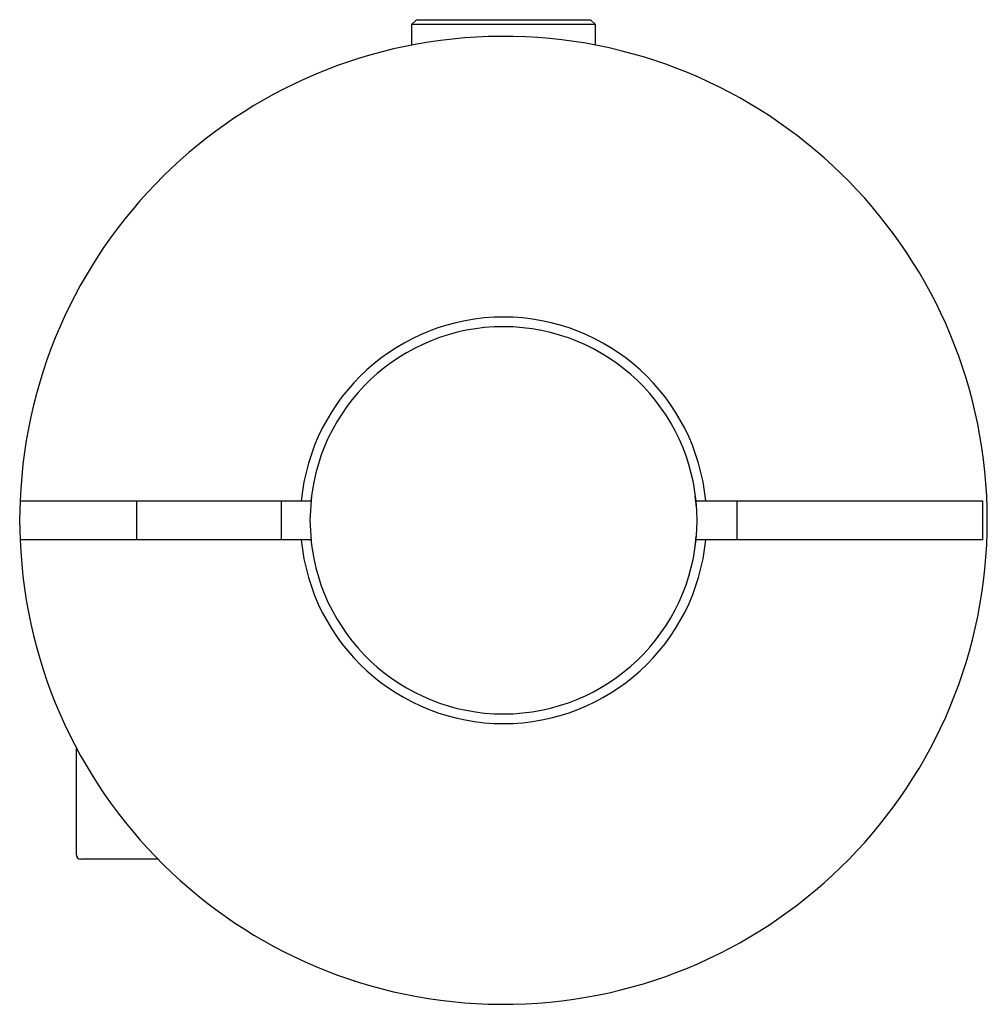
# Model space of a CAD drawing. Units: millimetres. Extents: x -10 to 10, y -10 to 10.3.
import ezdxf

# ---------------------------------------------------------------- set-up
doc = ezdxf.new("R2010")
doc.units = ezdxf.units.MM

msp = doc.modelspace()

# ---------------------------------------------------------------- linework, layer by layer
at = {"color": 7, "linetype": 'Continuous', "lineweight": 25}
for p, q in [((-1.8, 10.344), (-1.9, 10.244)), ((-1.9, 10.244), (-1.9, 9.818)), ((1.9, 10.244), (-1.9, 10.244)), ((-1.8, 10.344), (1.8, 10.344)), ((1.9, 10.244), (1.8, 10.344)), ((1.9, 9.818), (1.9, 10.244)), ((-3.967, 0.508), (-4, 0)), ((3.99, 0.272), (3.963, 0.494)), ((-9.992, 0.4), (-3.98, 0.4)), ((-7.586, 0.4), (-7.586, -0.4)), ((-4.586, -0.4), (-4.586, 0.4)), ((3.98, 0.4), (9.9, 0.4)), ((4.822, 0.4), (4.822, -0.4)), ((9.9, 0.4), (9.9, -0.4)), ((-4, 0), (-3.976, -0.423)), ((-3.98, -0.4), (-9.992, -0.4)), ((3.952, -0.605), (3.982, -0.324)), ((9.9, -0.4), (3.98, -0.4)), ((-8.836, -4.682), (-8.836, -6.9)), ((-7.139, -7), (-8.736, -7)), ((-3.086, -9.527), (-3.086, -9.512))]:
    msp.add_line(p, q, dxfattribs=at)
at = {"color": 7, "linetype": 'Continuous', "lineweight": 25, "flags": 128}
msp.add_lwpolyline([(-9.98, -0.4), (-10, 0), (-9.98, 0.4)], dxfattribs=at)
at = {"color": 7, "linetype": 'Continuous', "lineweight": 25}
for centre, radius, start, end in [((0, 0), 10, 182.2924, 177.7076), ((0, 0), 4.2, 5.465, 174.535), ((0, 0), 4, 185.7392, 174.2608), ((0, 0), 4.2, 185.465, 354.535), ((-8.736, -6.9), 0.1, 180, 270)]:
    msp.add_arc(centre, radius, start, end, dxfattribs=at)

doc.saveas('drawing.dxf')
